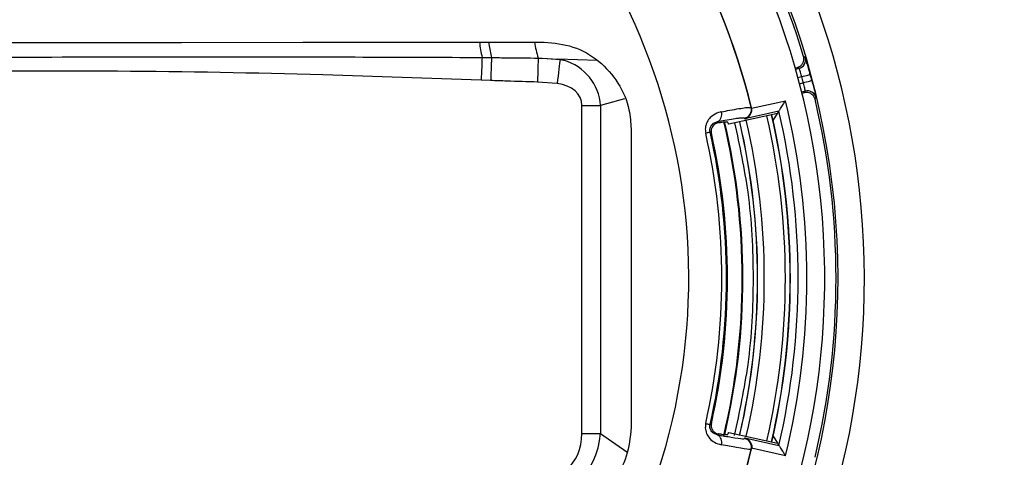
# Model space of a CAD drawing. Units: inches. Extents: x 1.2 to 58.4, y 1.1 to 76.
# Drawn here: x 43.8 to 46, y 53.8 to 54.8 of the extents above; entities that cross this region are included whole.
import ezdxf

# ---------------------------------------------------------------- set-up
doc = ezdxf.new("R2010")
doc.units = ezdxf.units.IN
doc.header["$LTSCALE"] = 7
doc.header["$MEASUREMENT"] = 0
doc.styles.add('SLDTEXTSTYLE1', font='TXT', dxfattribs={"width": 0.75})
doc.dimstyles.new('SLDDIMSTYLE4', dxfattribs={"dimtxt": 0.964567, "dimasz": 0.91, "dimexe": 0, "dimexo": 0.0625, "dimgap": 0.241142, "dimtad": 1, "dimdec": 1, "dimrnd": 1e-09, "dimzin": 12, "dimdsep": 46, "dimtxsty": 'SLDTEXTSTYLE1', "dimsah": 1, "dimcen": 0.09, "dimadec": 0, "dimazin": 3, "dimtfac": 1, "dimtofl": 0, "dimtmove": 0, "dimatfit": 3, "dimfxl": 0, "dimfrac": 2, "dimtolj": 1, "dimtzin": 12, "dimarcsym": 0})
doc.dimstyles.new('SLDDIMSTYLE6', dxfattribs={"dimtxt": 0.964567, "dimasz": 0.91, "dimexe": 0, "dimexo": 0.0625, "dimgap": 0.241142, "dimtad": 1, "dimdec": 0, "dimrnd": 1e-09, "dimzin": 12, "dimdsep": 46, "dimtxsty": 'SLDTEXTSTYLE1', "dimsah": 1, "dimcen": 0.09, "dimadec": 0, "dimazin": 3, "dimtfac": 1, "dimtdec": 0, "dimtofl": 0, "dimtmove": 0, "dimatfit": 3, "dimfxl": 0, "dimfrac": 2, "dimtolj": 1, "dimtzin": 12, "dimarcsym": 0})

# ---------------------------------------------------------------- blocks, each defined once
blk = doc.blocks.new('_D_6')
at = {"color": 7, "linetype": 'Continuous', "lineweight": 0}
for p, q in [((46.3837, 59.7016), (33.1981, 59.7016)), ((33.4736, 51.9826), (33.4736, 59.7016)), ((34.9364, 51.9826), (33.1981, 51.9826))]:
    blk.add_line(p, q, dxfattribs=at)
at = {"color": 7, "linetype": 'Continuous', "lineweight": 18}
for points in [[(33.4736, 59.7016), (33.3336, 58.7916), (33.6136, 58.7916)], [(33.4736, 51.9826), (33.6136, 52.8926), (33.3336, 52.8926)]]:
    blk.add_solid(points, dxfattribs=at)
at = {"color": 7, "linetype": 'Continuous', "lineweight": 18, "insert": (32.2303, 55.2605), "char_height": 0.96457, "attachment_point": 1, "rotation": 90, "style": 'SLDTEXTSTYLE1'}
blk.add_mtext('7.7', dxfattribs=at)
blk = doc.blocks.new('_D_8')
at = {"color": 7, "linetype": 'Continuous', "lineweight": 0}
for p, q in [((46.3837, 59.7016), (30.6946, 59.7016)), ((30.9702, 59.7016), (30.9702, 48.673)), ((46.3837, 48.673), (30.6946, 48.673))]:
    blk.add_line(p, q, dxfattribs=at)
at = {"color": 7, "linetype": 'Continuous', "lineweight": 18}
for points in [[(30.9702, 59.7016), (30.8302, 58.7916), (31.1102, 58.7916)], [(30.9702, 48.673), (31.1102, 49.583), (30.8302, 49.583)]]:
    blk.add_solid(points, dxfattribs=at)
at = {"color": 7, "linetype": 'Continuous', "lineweight": 18, "insert": (29.7268, 53.2461), "char_height": 0.96457, "attachment_point": 1, "rotation": 90, "style": 'SLDTEXTSTYLE1'}
blk.add_mtext('11', dxfattribs=at)

msp = doc.modelspace()

# ---------------------------------------------------------------- linework, layer by layer
at = {"color": 7, "linetype": 'Continuous', "lineweight": 25}
for p, q in [((44.8171, 54.6822), (44.8382, 54.6819)), ((44.8374, 54.6851), (44.8382, 54.6819)), ((44.9427, 54.6809), (44.9514, 54.6808)), ((44.9514, 54.6808), (44.9917, 54.6776)), ((44.9514, 54.6808), (44.9864, 54.6782)), ((44.9917, 54.6776), (44.9997, 54.6764)), ((45.5405, 54.6825), (45.5369, 54.6846)), ((45.5181, 54.6586), (45.5231, 54.6599)), ((45.5189, 54.6558), (45.5268, 54.6579)), ((44.8362, 54.6305), (44.815, 54.6313)), ((44.9851, 54.6239), (44.9412, 54.6271)), ((45.5405, 54.6065), (45.5327, 54.6044)), ((45.5384, 54.6029), (45.5334, 54.6015)), ((45.5384, 54.6029), (45.5405, 54.6065)), ((45.4205, 54.5682), (45.4962, 54.585)), ((45.5626, 54.5884), (45.5648, 54.5921)), ((45.0406, 53.8399), (45.0406, 54.5747)), ((45.0406, 54.5747), (45.0823, 54.5747)), ((45.0823, 54.5747), (45.0823, 53.8399)), ((45.4816, 54.5616), (45.4057, 54.5448)), ((45.4197, 54.5703), (45.4202, 54.5693)), ((45.4786, 54.5568), (45.4816, 54.5616)), ((45.3438, 54.5378), (45.3466, 54.5361)), ((45.4786, 54.5568), (45.3695, 54.5326)), ((45.4685, 54.5409), (45.4786, 54.5568)), ((45.4685, 54.5409), (45.4685, 54.5409)), ((45.0406, 53.8399), (45.0823, 53.8399)), ((45.3466, 53.8386), (45.3438, 53.8368)), ((45.3695, 53.842), (45.4786, 53.8178)), ((45.4685, 53.8337), (45.4786, 53.8178)), ((45.4685, 53.8337), (45.4685, 53.8337)), ((45.4057, 53.8298), (45.4816, 53.813)), ((45.4786, 53.8178), (45.4816, 53.813)), ((45.4202, 53.8053), (45.4197, 53.8044)), ((45.4962, 53.7896), (45.4205, 53.8064))]:
    msp.add_line(p, q, dxfattribs=at)
at = {"color": 8, "linetype": 'Continuous', "lineweight": 25}
for p, q in [((45.0748, 54.6754), (44.9864, 54.6782)), ((45.5328, 54.6391), (45.5242, 54.6368)), ((45.5278, 54.6234), (45.5364, 54.6257)), ((45.136, 54.5891), (45.0823, 54.5747)), ((45.5643, 54.5944), (45.5648, 54.5921)), ((45.0823, 53.8399), (45.1415, 53.7984))]:
    msp.add_line(p, q, dxfattribs=at)
at = {"color": 7, "linetype": 'Continuous', "lineweight": 25, "flags": 128}
for points in [[(42.7907, 54.7165), (43.0607, 54.7163), (43.3313, 54.7161), (43.6022, 54.716), (43.8734, 54.716), (44.1445, 54.716), (44.4155, 54.7161), (44.6861, 54.7163), (44.9561, 54.7165)], [(44.8171, 54.6822), (44.8169, 54.6779), (44.8167, 54.6728), (44.8165, 54.6671), (44.8162, 54.6607), (44.816, 54.6538), (44.8157, 54.6465), (44.8153, 54.639), (44.815, 54.6313)], [(44.9427, 54.6809), (44.9426, 54.6769), (44.9424, 54.6718), (44.9423, 54.6659), (44.9421, 54.6591), (44.9419, 54.6517), (44.9417, 54.6438), (44.9415, 54.6355), (44.9412, 54.6271)], [(44.9917, 54.6776), (44.9912, 54.6736), (44.9906, 54.6686), (44.9898, 54.6627), (44.989, 54.6559), (44.9881, 54.6485), (44.9871, 54.6406), (44.9861, 54.6323), (44.9851, 54.6239)], [(45.5268, 54.6579), (45.525, 54.6588), (45.5231, 54.6599)], [(45.5328, 54.6391), (45.5365, 54.6401), (45.54, 54.6411), (45.5433, 54.642), (45.5461, 54.6428), (45.5485, 54.6434), (45.5503, 54.6439), (45.5514, 54.6442), (45.5518, 54.6443)], [(45.5364, 54.6257), (45.54, 54.6267), (45.5436, 54.6277), (45.5469, 54.6285), (45.5498, 54.6293), (45.5521, 54.6299), (45.5539, 54.6304), (45.555, 54.6307), (45.5554, 54.6308)], [(45.1507, 54.522), (45.1507, 54.4383), (45.1507, 54.3547), (45.1507, 54.271), (45.1507, 54.1873), (45.1507, 54.1036), (45.1507, 54.02), (45.1507, 53.9363), (45.1507, 53.8527)], [(45.3177, 54.5128), (45.3198, 54.5133), (45.3217, 54.5137), (45.3234, 54.5141), (45.3248, 54.5144), (45.326, 54.5147), (45.3269, 54.5149), (45.3274, 54.515), (45.3277, 54.5151)], [(45.3177, 53.8618), (45.3198, 53.8613), (45.3217, 53.8609), (45.3234, 53.8605), (45.3248, 53.8602), (45.326, 53.8599), (45.3269, 53.8597), (45.3274, 53.8596), (45.3277, 53.8595)], [(45.3277, 53.8595), (45.3293, 53.8606), (45.3305, 53.8613)]]:
    msp.add_lwpolyline(points, dxfattribs=at)
at = {"color": 8, "linetype": 'Continuous', "lineweight": 25}
for centre, radius, start, end in [((43.8734, 54.1873), 4.0248, 268.9983, 180), ((43.8734, 54.1873), 3.639, 269.0678, 180), ((43.8734, 54.1873), 3.2533, 0, 239.4845), ((43.8734, 54.1873), 1.4063, 267.9946, 60.9193), ((45.1137, 54.7506), 0.3043, 186.455, 192.9769), ((45.1459, 54.754), 0.3161, 186.8368, 192.5925), ((45.141, 54.7432), 0.2079, 187.3956, 197.4468), ((45.5217, 54.6769), 0.0197, 329.2064, 16.5373), ((43.8734, 54.1873), 1.5261, 346.6393, 13.3027), ((43.8734, 54.1873), 1.5756, 347.0161, 12.9839), ((43.8734, 54.1873), 1.6227, 347.0301, 12.9699), ((43.8734, 54.1873), 1.6334, 347.0332, 12.9668), ((43.8734, 54.1873), 3.2533, 269.1333, 0)]:
    msp.add_arc(centre, radius, start, end, dxfattribs=at)
at = {"color": 7, "linetype": 'Continuous', "lineweight": 25}
for centre, radius, start, end in [((43.8734, 54.1873), 1.7406, 281.1386, 258.8614), ((43.8734, 54.1873), 1.7997, 281.1386, 76.4846), ((43.8734, 54.1873), 1.7109, 281.8172, 82.0767), ((43.8734, 54.1873), 1.7362, 16.6429, 43.3571), ((43.8734, 54.1873), 1.5933, 13.8728, 46.1272), ((43.8734, 54.1873), 1.5931, 13.9088, 46.0912), ((45.5217, 54.6769), 0.0197, 285.0048, 329.2074), ((43.8734, 54.1873), 1.7198, 14.7694, 15.2306), ((43.8734, 54.1873), 1.7395, 14.7694, 15.2306), ((45.5456, 54.5875), 0.0197, 13.4625, 104.9948), ((43.8734, 54.1873), 1.6709, 346.2305, 13.7695), ((43.8734, 54.1873), 1.7362, 346.6429, 13.3571), ((45.3356, 54.5541), 0.0182, 296.7895, 20.1405), ((45.4006, 54.5655), 0.0197, 282.5053, 13.8716), ((43.8734, 54.1873), 1.6512, 346.8981, 13.1019), ((43.8734, 54.1873), 1.5276, 346.7392, 13.2982), ((43.8734, 54.1873), 1.5604, 346.95, 12.9887), ((43.8734, 54.1873), 1.5607, 347.0114, 12.9886), ((43.8734, 54.1873), 1.6339, 347.0333, 12.9667), ((43.8734, 54.1873), 1.6339, 347.5, 12.5), ((43.8734, 54.1873), 1.4908, 347.2988, 12.7012), ((43.8734, 54.1873), 1.4806, 347.2988, 12.7012), ((43.8734, 54.1873), 1.4931, 347.3883, 12.6117), ((45.3356, 53.8206), 0.0182, 339.8595, 63.2105), ((45.4006, 53.8091), 0.0197, 346.1284, 77.4947), ((43.8734, 54.1873), 1.5933, 313.8728, 346.1272), ((43.8734, 54.1873), 1.5931, 313.9088, 346.0912)]:
    msp.add_arc(centre, radius, start, end, dxfattribs=at)
for centre, major_axis, ratio, start_param, end_param in [((44.9333, 54.5571), (-0.1642, -0.044), 0.694747, 4.119942, 4.204682), ((44.957, 54.5635), (0.1217, 0.0326), 0.937154, 6.099135, 7.261535), ((44.957, 54.5635), (-0.0821, -0.022), 0.694747, 2.957543, 4.186003), ((43.9621, 53.7869), (-0.3552, 1.6024), 0.96827, 4.973354, 4.976928), ((43.969, 53.7561), (-0.3655, 1.6485), 0.96827, 4.987683, 4.988705), ((44.8178, 53.9178), (-0.2036, 0.1425), 0.633687, 2.406022, 3.559206), ((44.8178, 53.9178), (0.2342, -0.164), 0.757284, 5.547615, 6.700798), ((43.9621, 54.5878), (0.3552, 1.6024), 0.96827, 4.44785, 4.451424), ((43.969, 54.6185), (0.3655, 1.6485), 0.96827, 4.436073, 4.437095)]:
    msp.add_ellipse(centre, major_axis=major_axis, ratio=ratio, start_param=start_param, end_param=end_param, dxfattribs=at)
for points, knots in [([(44.9561, 54.7165), (44.978, 54.7144), (45.0218, 54.7101), (45.0802, 54.6764), (45.1242, 54.627), (45.1474, 54.5723), (45.1498, 54.5363), (45.1507, 54.522)], [0, 0, 0, 0, 0.215627, 0.43129, 0.646024, 0.859536, 1, 1, 1, 1]), ([(42.9296, 54.6822), (42.969, 54.6827), (43.1657, 54.6853), (43.6165, 54.6819), (44.2067, 54.6845), (44.6389, 54.6829), (44.8171, 54.6822)], [0, 0, 0, 0, 0.0625582, 0.312811, 0.7166182, 1, 1, 1, 1]), ([(44.8382, 54.6819), (44.8381, 54.679), (44.8379, 54.6732), (44.8374, 54.6606), (44.8368, 54.6461), (44.8364, 54.6357), (44.8362, 54.6305)], [0, 0, 0, 0, 0.249997, 0.499997, 0.749999, 1, 1, 1, 1]), ([(44.8382, 54.6819), (44.8502, 54.6818), (44.885, 54.6813), (44.9198, 54.681), (44.9427, 54.6809)], [0, 0, 0, 0, 0.3440459, 1, 1, 1, 1]), ([(45.5231, 54.6599), (45.5252, 54.6607), (45.5293, 54.6623), (45.5342, 54.6671), (45.5372, 54.6731), (45.538, 54.6792), (45.5372, 54.683), (45.5369, 54.6846)], [0, 0, 0, 0, 0.210858, 0.421719, 0.632569, 0.843415, 1, 1, 1, 1]), ([(45.5518, 54.6443), (45.551, 54.647), (45.5491, 54.6541), (45.5461, 54.6645), (45.5437, 54.6725), (45.5429, 54.675), (45.5428, 54.6755)], [0, 0, 0, 0, 0.2209695, 0.5703096, 0.9184562, 1, 1, 1, 1]), ([(44.815, 54.6313), (44.697, 54.6356), (44.2727, 54.6508), (43.6445, 54.6557), (43.1349, 54.6383), (42.9317, 54.6313)], [0, 0, 0, 0, 0.1881, 0.676177, 1, 1, 1, 1]), ([(45.5328, 54.6391), (45.5324, 54.6405), (45.5314, 54.6439), (45.5298, 54.6492), (45.5282, 54.654), (45.5271, 54.6572), (45.5269, 54.6577), (45.5268, 54.6579)], [0, 0, 0, 0, 0.136356, 0.352286, 0.56826, 0.78416, 1, 1, 1, 1]), ([(44.9412, 54.6271), (44.9183, 54.6277), (44.8832, 54.6287), (44.8482, 54.63), (44.8362, 54.6305)], [0, 0, 0, 0, 0.656119, 1, 1, 1, 1]), ([(45.5405, 54.6065), (45.5405, 54.6067), (45.5405, 54.6072), (45.5399, 54.6106), (45.5388, 54.6155), (45.5376, 54.6209), (45.5367, 54.6244), (45.5364, 54.6257)], [0, 0, 0, 0, 0.21584, 0.43174, 0.647716, 0.863646, 1, 1, 1, 1]), ([(45.5554, 54.6308), (45.5561, 54.628), (45.5579, 54.621), (45.5607, 54.6101), (45.5629, 54.6006), (45.5642, 54.5951), (45.5643, 54.5944), (45.5643, 54.5944)], [0, 0, 0, 0, 0.174108, 0.449363, 0.723679, 0.996909, 1, 1, 1, 1]), ([(45.5626, 54.5884), (45.5619, 54.5905), (45.5605, 54.5947), (45.5558, 54.5997), (45.5499, 54.6029), (45.5438, 54.6039), (45.54, 54.6032), (45.5384, 54.6029)], [0, 0, 0, 0, 0.2108576, 0.4217168, 0.63257, 0.8434124, 1, 1, 1, 1]), ([(45.4816, 54.5616), (45.4818, 54.5619), (45.4821, 54.5624), (45.484, 54.5654), (45.4873, 54.5707), (45.4917, 54.5777), (45.4949, 54.5828), (45.4962, 54.585), (45.4962, 54.585)], [0, 0, 0, 0, 0.146846, 0.292905, 0.503514, 0.793021, 0.995185, 1, 1, 1, 1]), ([(45.3527, 54.5603), (45.352, 54.5602), (45.346, 54.559), (45.3365, 54.555), (45.326, 54.5459), (45.3196, 54.5359), (45.3162, 54.5246), (45.3172, 54.5167), (45.3177, 54.5128)], [0, 0, 0, 0, 0.043098, 0.332356, 0.521991, 0.688231, 0.845636, 1, 1, 1, 1]), ([(45.3527, 54.5603), (45.359, 54.5615), (45.3819, 54.5659), (45.4115, 54.5708), (45.417, 54.5704), (45.4197, 54.5703)], [0, 0, 0, 0, 0.159294, 0.579637, 1, 1, 1, 1]), ([(45.4057, 54.5448), (45.4057, 54.5448), (45.4075, 54.5453), (45.4115, 54.5469), (45.4165, 54.5512), (45.4197, 54.5572), (45.421, 54.5628), (45.4206, 54.5664), (45.4205, 54.5682)], [0, 0, 0, 0, 0.004809, 0.20879, 0.498152, 0.708014, 0.853618, 1, 1, 1, 1]), ([(45.4202, 54.5693), (45.4203, 54.569), (45.4204, 54.5686), (45.4205, 54.5683), (45.4205, 54.5682)], [0, 0, 0, 0, 0.899535, 1, 1, 1, 1]), ([(45.3277, 54.5151), (45.3274, 54.5166), (45.3271, 54.5186), (45.3274, 54.5224), (45.3285, 54.5267), (45.3315, 54.5315), (45.3365, 54.5357), (45.3408, 54.5373), (45.3435, 54.5378), (45.3438, 54.5378)], [0, 0, 0, 0, 0.1017758, 0.1278503, 0.2643181, 0.421708, 0.6187628, 0.9486229, 1, 1, 1, 1]), ([(45.4049, 54.5463), (45.4024, 54.5465), (45.3973, 54.547), (45.3704, 54.5427), (45.3496, 54.5389), (45.3438, 54.5378)], [0, 0, 0, 0, 0.420356, 0.840701, 1, 1, 1, 1]), ([(45.3466, 54.5361), (45.3493, 54.5365), (45.3599, 54.5381), (45.366, 54.5385), (45.3667, 54.5379), (45.3668, 54.5378)], [0, 0, 0, 0, 0.22102, 0.893114, 1, 1, 1, 1]), ([(45.3305, 54.5133), (45.3299, 54.5137), (45.3294, 54.514), (45.3284, 54.5146), (45.328, 54.5148), (45.3277, 54.5151)], [0, 0, 0, 0, 0.582801, 0.590801, 1, 1, 1, 1]), ([(45.3466, 54.5361), (45.3432, 54.5352), (45.3387, 54.5339), (45.3333, 54.5283), (45.3309, 54.5239), (45.3299, 54.519), (45.33, 54.5155), (45.3304, 54.5137), (45.3305, 54.5133)], [0, 0, 0, 0, 0.449512, 0.606487, 0.764417, 0.876715, 0.975166, 1, 1, 1, 1]), ([(45.3177, 53.8618), (45.3173, 53.8587), (45.3162, 53.8511), (45.3192, 53.8393), (45.3265, 53.8279), (45.3382, 53.8184), (45.3475, 53.8158), (45.3527, 53.8143)], [0, 0, 0, 0, 0.1239007, 0.3026877, 0.4863402, 0.7088096, 1, 1, 1, 1]), ([(45.3438, 53.8368), (45.3414, 53.8374), (45.3373, 53.8384), (45.3318, 53.8427), (45.3286, 53.8477), (45.3274, 53.852), (45.3271, 53.8557), (45.3274, 53.858), (45.3277, 53.8595)], [0, 0, 0, 0, 0.33611, 0.56982, 0.743557, 0.848068, 0.898005, 1, 1, 1, 1]), ([(45.3305, 53.8613), (45.3302, 53.8597), (45.3298, 53.8566), (45.3307, 53.8516), (45.3332, 53.8463), (45.3388, 53.8406), (45.3436, 53.8394), (45.3466, 53.8386)], [0, 0, 0, 0, 0.10756, 0.214657, 0.363797, 0.592627, 1, 1, 1, 1]), ([(45.1507, 53.8527), (45.1486, 53.8309), (45.1443, 53.7875), (45.1112, 53.7294), (45.0624, 53.6855), (45.0076, 53.6616), (44.971, 53.6592), (44.9561, 53.6581)], [0, 0, 0, 0, 0.212866, 0.425734, 0.63868, 0.852482, 1, 1, 1, 1]), ([(45.3438, 53.8368), (45.3549, 53.8348), (45.3805, 53.8302), (45.4009, 53.8274), (45.4038, 53.8281), (45.4049, 53.8283)], [0, 0, 0, 0, 0.316285, 0.736535, 1, 1, 1, 1]), ([(45.3668, 53.8368), (45.3667, 53.8367), (45.366, 53.8361), (45.3599, 53.8366), (45.3493, 53.8382), (45.3466, 53.8386)], [0, 0, 0, 0, 0.106886, 0.77898, 1, 1, 1, 1]), ([(45.4197, 53.8044), (45.4185, 53.8041), (45.4154, 53.8036), (45.393, 53.8067), (45.3648, 53.812), (45.3527, 53.8143)], [0, 0, 0, 0, 0.263473, 0.683723, 1, 1, 1, 1]), ([(45.4057, 53.8298), (45.4057, 53.8298), (45.4075, 53.8294), (45.4115, 53.8277), (45.4165, 53.8234), (45.4197, 53.8175), (45.421, 53.8118), (45.4206, 53.8082), (45.4205, 53.8064)], [0, 0, 0, 0, 0.004809, 0.20879, 0.498152, 0.708014, 0.853618, 1, 1, 1, 1]), ([(45.4816, 53.813), (45.4818, 53.8128), (45.4821, 53.8123), (45.484, 53.8092), (45.4873, 53.8039), (45.4917, 53.797), (45.4949, 53.7918), (45.4962, 53.7897), (45.4962, 53.7896)], [0, 0, 0, 0, 0.146846, 0.292905, 0.503514, 0.793021, 0.995185, 1, 1, 1, 1]), ([(45.4205, 53.8064), (45.4204, 53.8061), (45.4203, 53.8057), (45.4202, 53.8053), (45.4202, 53.8053)], [0, 0, 0, 0, 0.899523, 1, 1, 1, 1])]:
    msp.add_open_spline(points, degree=3, knots=knots, dxfattribs=at)
at = {"color": 8, "linetype": 'Continuous', "lineweight": 25}
for points, knots in [([(45.5428, 54.6755), (45.5422, 54.6773), (45.5409, 54.6815), (45.5407, 54.6821), (45.5405, 54.6825)], [0, 0, 0, 0, 0.4339771, 1, 1, 1, 1]), ([(45.3824, 54.5355), (45.3935, 54.484), (45.418, 54.3693), (45.427, 54.1873), (45.4179, 54.004), (45.393, 53.888), (45.3817, 53.8351)], [0, 0, 0, 0, 0.223391, 0.497087, 0.770782, 1, 1, 1, 1])]:
    msp.add_open_spline(points, degree=3, knots=knots, dxfattribs=at)

# ---------------------------------------------------------------- dimensions: what is measured, and where the dimension line sits
at = {"color": 7, "linetype": 'Continuous', "lineweight": 18}
for base, p1, p2, dimstyle, picture, middle in [((30.9702, 48.673), (46.6593, 59.7016), (46.6593, 48.673), 'SLDDIMSTYLE6', '_D_8', (30.9702, 53.9588)), ((33.4736, 59.7016), (35.212, 51.9826), (46.6593, 59.7016), 'SLDDIMSTYLE4', '_D_6', (33.4736, 56.1514))]:
    dim = msp.add_linear_dim(base=base, p1=p1, p2=p2, angle=90, dimstyle=dimstyle, dxfattribs=at)
    dim.commit()
    dim.dimension.update_dxf_attribs({"geometry": picture, "text_midpoint": middle, "dimtype": 160})

doc.saveas('drawing.dxf')
